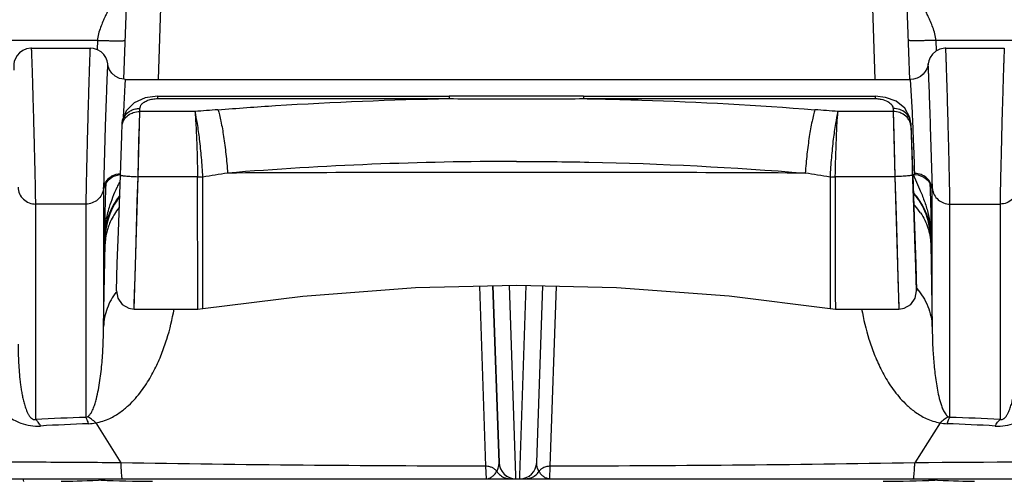
# Model space of a CAD drawing. Units: inches. Extents: x 0 to 17, y 0 to 11.
# Drawn here: x 4.2 to 4.9, y 7.2 to 7.5 of the extents above; entities that cross this region are included whole.
import ezdxf

# ---------------------------------------------------------------- set-up
doc = ezdxf.new("R2010")
doc.units = ezdxf.units.IN
doc.header["$LTSCALE"] = 0.935
doc.header["$MEASUREMENT"] = 0
doc.layers.get('0').update_dxf_attribs({"linetype": 'CONTINUOUS'})
doc.layers.add('7_ALL_FEATURES', color=7, linetype='CONTINUOUS')
doc.styles.get("Standard").update_dxf_attribs({"font": 'txt', "width": 0.8})
doc.dimstyles.new('DIMSTYLE_1', dxfattribs={"dimtxt": 0.12, "dimasz": 0.1875, "dimexe": 0.125, "dimexo": 0.0625, "dimgap": 0.06, "dimtad": 0, "dimtih": 1, "dimtoh": 1, "dimdec": 1, "dimlfac": 5, "dimzin": 4, "dimdsep": 46, "dimtxsty": 'STANDARD', "dimblk": '_FILLED', "dimblk1": '_FILLED', "dimblk2": '_FILLED', "dimcen": 0.09, "dimadec": 3, "dimazin": 1, "dimtp": 0.001, "dimtm": 0.001, "dimtfac": 1, "dimtdec": 1, "dimtofl": 0, "dimtmove": 0, "dimatfit": 3, "dimldrblk": '_FILLED', "dimfxl": 1, "dimtolj": 1, "dimtzin": 4, "dimarcsym": 0})

# ---------------------------------------------------------------- blocks, each defined once
blk = doc.blocks.new('_FILLED')
at = {"color": 0, "linetype": 'BYBLOCK'}
blk.add_solid([(0, 0), (-1, 0.1667), (-1, -0.1667)], dxfattribs=at)
blk = doc.blocks.new('*D0')
at = {"color": 2, "linetype": 'CONTINUOUS'}
for p, q in [((4.53298, 8.40165), (1.89662, 8.40165)), ((2.02162, 8.40165), (2.02162, 7.60341)), ((2.02162, 6.56518), (2.02162, 7.18341)), ((4.5296, 6.56518), (1.89662, 6.56518))]:
    blk.add_line(p, q, dxfattribs=at)
at = {"color": 2, "linetype": 'CONTINUOUS', "xscale": 0.1875, "yscale": 0.1875, "zscale": 0.1875}
for p, rotation in [((2.02162, 8.40165), 90), ((2.02162, 6.56518), 270)]:
    blk.add_blockref('_FILLED', p, dxfattribs=dict(at, rotation=rotation))
at = {"color": 2, "linetype": 'CONTINUOUS', "insert": (1.92562, 7.54341), "char_height": 0.12, "width": 0.48, "attachment_point": 2, "line_spacing_factor": 0.9}
blk.add_mtext('9.2\\P[233]', dxfattribs=at)

msp = doc.modelspace()

# ---------------------------------------------------------------- linework, layer by layer
at = {"color": 9, "linetype": 'CONTINUOUS'}
for p, q in [((4.33985, 7.46498), (4.3429, 7.55153)), ((4.8463, 7.55153), (4.84929, 7.46498)), ((4.29649, 7.49266), (3.40338, 7.49266)), ((4.29649, 7.49266), (4.29627, 7.48613)), ((5.09418, 7.49266), (4.89278, 7.49266)), ((4.89304, 7.48523), (4.89278, 7.49266)), ((4.87597, 7.4414), (4.87465, 7.46498)), ((4.33937, 7.45299), (4.33937, 7.4513)), ((4.33937, 7.4513), (4.54673, 7.4513)), ((4.54674, 7.45299), (4.54673, 7.4513)), ((4.64223, 7.45299), (4.64223, 7.4513)), ((4.64223, 7.4513), (4.84959, 7.4513)), ((4.8496, 7.45299), (4.84959, 7.4513)), ((4.32542, 7.39581), (4.32665, 7.4421)), ((4.32665, 7.4421), (4.32672, 7.44428)), ((4.36596, 7.4421), (4.32665, 7.4421)), ((4.8623, 7.4421), (4.82305, 7.4421)), ((4.86222, 7.44428), (4.8623, 7.4421)), ((4.8623, 7.4421), (4.86349, 7.39581)), ((4.87631, 7.4339), (4.87597, 7.4414)), ((4.30207, 7.43159), (4.30085, 7.38724)), ((4.87643, 7.43118), (4.87631, 7.4339)), ((4.89016, 7.38724), (4.88893, 7.43159)), ((4.86295, 7.41678), (4.86349, 7.39581)), ((4.87765, 7.3981), (4.87758, 7.40147)), ((4.32261, 7.30178), (4.32542, 7.39581)), ((4.36777, 7.39581), (4.32542, 7.39581)), ((4.36782, 7.30478), (4.36777, 7.39581)), ((4.37154, 7.30302), (4.37149, 7.39556)), ((4.81742, 7.39555), (4.81746, 7.30705)), ((4.86349, 7.39581), (4.82114, 7.39581)), ((4.82114, 7.39581), (4.82118, 7.3118)), ((4.86349, 7.39581), (4.86642, 7.30178)), ((4.87645, 7.39736), (4.87817, 7.39353)), ((4.87755, 7.39738), (4.87762, 7.39754)), ((4.87762, 7.39754), (4.87765, 7.3981)), ((4.87817, 7.39353), (4.88114, 7.38687)), ((4.30085, 7.38724), (4.30089, 7.38582)), ((4.30089, 7.38582), (4.30093, 7.38543)), ((4.30093, 7.38543), (4.30099, 7.38636)), ((4.88837, 7.39092), (4.88851, 7.38624)), ((4.88851, 7.38624), (4.88948, 7.35289)), ((4.89008, 7.38543), (4.89002, 7.3863)), ((4.89004, 7.3859), (4.89008, 7.38543)), ((4.89008, 7.38543), (4.89014, 7.38634)), ((4.89014, 7.38634), (4.89016, 7.38724)), ((4.30093, 7.38543), (4.30092, 7.28949)), ((4.89007, 7.28949), (4.89008, 7.38543)), ((4.25266, 7.22333), (4.25267, 7.37637)), ((4.28833, 7.37637), (4.25267, 7.37637)), ((4.28833, 7.37637), (4.28833, 7.22483)), ((4.90266, 7.22483), (4.90267, 7.37637)), ((4.90267, 7.37637), (4.93833, 7.37637)), ((4.93833, 7.37637), (4.93833, 7.22333)), ((4.30203, 7.35289), (4.30152, 7.35289)), ((4.30202, 7.34819), (4.30203, 7.35289)), ((4.88948, 7.35289), (4.88897, 7.35289)), ((4.88897, 7.35289), (4.88898, 7.34819)), ((4.30092, 7.28949), (4.30202, 7.34819)), ((4.32326, 7.32415), (4.32402, 7.34969)), ((4.88898, 7.34819), (4.89007, 7.28949)), ((4.5681, 7.31815), (4.5725, 7.19012)), ((4.59401, 7.18336), (4.58957, 7.31866)), ((4.59698, 7.18342), (4.60142, 7.31862)), ((4.61849, 7.19012), (4.62289, 7.31811)), ((4.82118, 7.3118), (4.8212, 7.30178)), ((4.36783, 7.30178), (4.36782, 7.30478)), ((4.37155, 7.30206), (4.37154, 7.30302)), ((4.81746, 7.30705), (4.81748, 7.30206)), ((4.28833, 7.22483), (4.28939, 7.22519)), ((4.9016, 7.22519), (4.90266, 7.22483)), ((4.29534, 7.22089), (4.31329, 7.19254)), ((4.89565, 7.22089), (4.87769, 7.19254)), ((4.5725, 7.19012), (4.57284, 7.18118)), ((4.61815, 7.18118), (4.61849, 7.19012)), ((4.59409, 7.18118), (4.59401, 7.18336)), ((4.59691, 7.18118), (4.59698, 7.18342)), ((4.29723, 7.18024), (4.30348, 7.18118)), ((4.30353, 7.1809), (4.29912, 7.18024)), ((4.57282, 7.18175), (4.57284, 7.18118)), ((4.88744, 7.1809), (4.89184, 7.18024)), ((4.88748, 7.18118), (4.89373, 7.18024))]:
    msp.add_line(p, q, dxfattribs=at)
at = {"color": 7, "linetype": 'CONTINUOUS'}
for p, q in [((4.31533, 7.46502), (4.31793, 7.53853)), ((4.8713, 7.53853), (4.87384, 7.46495)), ((4.24967, 7.48718), (4.29133, 7.48718)), ((4.89967, 7.48718), (4.94133, 7.48718)), ((4.31636, 7.46498), (4.87465, 7.46498)), ((4.33937, 7.45299), (4.54674, 7.45299)), ((4.59448, 7.45297), (4.54674, 7.45299)), ((4.64223, 7.45299), (4.59448, 7.45297)), ((4.64223, 7.45299), (4.8496, 7.45299)), ((4.87482, 7.43381), (4.87415, 7.43795)), ((4.31381, 7.42477), (4.31414, 7.43387)), ((4.87482, 7.43382), (4.87599, 7.40043)), ((4.87489, 7.43163), (4.87509, 7.42589)), ((4.31284, 7.39701), (4.31381, 7.42477)), ((4.87509, 7.42589), (4.87609, 7.39701)), ((4.87715, 7.36729), (4.87599, 7.40043)), ((4.31144, 7.35669), (4.31284, 7.39701)), ((4.87609, 7.39738), (4.87755, 7.39738)), ((4.87609, 7.39701), (4.87713, 7.36729)), ((4.87619, 7.39701), (4.87721, 7.36729)), ((4.87755, 7.39738), (4.88005, 7.39713)), ((4.88005, 7.39713), (4.88404, 7.39558)), ((4.30099, 7.38636), (4.30099, 7.38637)), ((4.30152, 7.35289), (4.30251, 7.38704)), ((4.30251, 7.38704), (4.30264, 7.39109)), ((4.89002, 7.3863), (4.89001, 7.38641)), ((4.89001, 7.38641), (4.89002, 7.38632)), ((4.87713, 7.36729), (4.87832, 7.33364)), ((4.87798, 7.34411), (4.87715, 7.36729)), ((4.87721, 7.36729), (4.87767, 7.35408)), ((4.87821, 7.33896), (4.87723, 7.36729)), ((4.31067, 7.33437), (4.31144, 7.35669)), ((4.87767, 7.35408), (4.87815, 7.33966)), ((4.87817, 7.33896), (4.87798, 7.34411)), ((4.87815, 7.33966), (4.87817, 7.33896)), ((4.87901, 7.31482), (4.87821, 7.33896)), ((4.31002, 7.31482), (4.31067, 7.33437)), ((4.87832, 7.33364), (4.87901, 7.31482)), ((4.57771, 7.31838), (4.58209, 7.19276)), ((4.58209, 7.19276), (4.57771, 7.31838)), ((4.6089, 7.19276), (4.61329, 7.31833)), ((4.32261, 7.30178), (4.36783, 7.30178)), ((4.36783, 7.30178), (4.37155, 7.30206)), ((4.81748, 7.30206), (4.8212, 7.30178)), ((4.8212, 7.30178), (4.86642, 7.30178)), ((4.58209, 7.19276), (4.58209, 7.19276)), ((3.40215, 7.18118), (4.59408, 7.18118)), ((4.59409, 7.18118), (5.78881, 7.18118))]:
    msp.add_line(p, q, dxfattribs=at)
for points in [[(4.24967, 7.48718), (4.24931, 7.48718), (4.24619, 7.48669), (4.24346, 7.48554), (4.24119, 7.4839), (4.23943, 7.48193), (4.23819, 7.47978), (4.23745, 7.47766), (4.23714, 7.47595), (4.23706, 7.47499), (4.23704, 7.47439), (4.23704, 7.47382), (4.23704, 7.47316), (4.23705, 7.47238), (4.23706, 7.47149)], [(4.30386, 7.47604), (4.3034, 7.47823), (4.30249, 7.48044), (4.30106, 7.4826), (4.29909, 7.48452), (4.29664, 7.48601), (4.29383, 7.48693), (4.29133, 7.48718)], [(4.89967, 7.48718), (4.899, 7.48716), (4.89557, 7.4865), (4.8926, 7.48501), (4.89023, 7.48293), (4.88856, 7.48052), (4.88756, 7.47808), (4.88715, 7.47604)], [(4.31636, 7.46498), (4.31563, 7.465), (4.3122, 7.46569), (4.30923, 7.46719), (4.30688, 7.46928), (4.30522, 7.47169), (4.30425, 7.4741), (4.30386, 7.47604)], [(4.88715, 7.47604), (4.88685, 7.47444), (4.88619, 7.47252), (4.8851, 7.47055), (4.8836, 7.46871), (4.88168, 7.46712), (4.87938, 7.4659), (4.87677, 7.46516), (4.87465, 7.46498)], [(4.33937, 7.45299), (4.33051, 7.45181), (4.32278, 7.44835), (4.31698, 7.44261), (4.31427, 7.43538), (4.31414, 7.43387)], [(4.87415, 7.43795), (4.87049, 7.44459), (4.86441, 7.44942), (4.85692, 7.45219), (4.8496, 7.45299)], [(4.30099, 7.38637), (4.30125, 7.38781), (4.30229, 7.3906), (4.30436, 7.3935), (4.30749, 7.39588), (4.31142, 7.39722), (4.31286, 7.39733)], [(4.88404, 7.39558), (4.88708, 7.39302), (4.889, 7.39002), (4.88986, 7.38735), (4.89002, 7.3863)], [(4.37155, 7.30206), (4.44267, 7.31104), (4.52277, 7.31705), (4.59452, 7.31878)], [(4.59452, 7.31878), (4.66552, 7.31709), (4.74563, 7.31111), (4.81748, 7.30206)], [(4.31002, 7.31482), (4.31101, 7.30946), (4.31419, 7.30501), (4.31895, 7.30233), (4.32261, 7.30178)], [(4.86642, 7.30178), (4.87008, 7.30233), (4.87485, 7.30501), (4.87802, 7.30946), (4.87901, 7.31482)]]:
    msp.add_lwpolyline(points, dxfattribs=at)
at = {"color": 9, "linetype": 'CONTINUOUS'}
for points in [[(4.32542, 7.39581), (4.32609, 7.42141), (4.3264, 7.43293), (4.32665, 7.4421)], [(4.8623, 7.4421), (4.86249, 7.43443), (4.86295, 7.41678)], [(4.32402, 7.34969), (4.32489, 7.37829), (4.32542, 7.39581)], [(4.86349, 7.39581), (4.86434, 7.36817), (4.8651, 7.34335), (4.86573, 7.32331), (4.86614, 7.31012), (4.86636, 7.30349), (4.86642, 7.30178)], [(4.32261, 7.30178), (4.32269, 7.30484), (4.32293, 7.31302), (4.32326, 7.32415)]]:
    msp.add_lwpolyline(points, dxfattribs=at)
for centre, radius, start, end in [((4.59698, 15.52465), 8.07351, 269.643418, 269.98227), ((4.59198, 15.52469), 8.07355, 270.017726, 270.356582), ((4.6375, 4.19476), 3.25867, 94.49236, 94.77978), ((4.55158, 4.18212), 3.27127, 85.23969, 85.52722), ((1.03006, 7.26165), 3.8501, 2.39199, 2.52369), ((2.45597, 7.32018), 2.423, 2.10114, 2.41651), ((4.59448, 4.85536), 2.55132, 90.00035, 94.6174), ((3.74451, 7.36743), 1.13359, 1.87957, 2.10221), ((4.30523, 7.38563), 0.57257, 1.58502, 1.89982), ((4.39921, 7.82268), 0.42803, 265.78843, 266.28753), ((5.56073, 0.06548), 7.42592, 99.077848, 99.215443), ((4.59425, -35.12545), 42.52434, 89.999702, 90.276411), ((4.59446, -35.21109), 42.60997, 89.723867, 89.999997), ((3.62456, 0.06035), 7.43156, 80.763309, 80.900785), ((4.78971, 7.82266), 0.42801, 273.71286, 274.21194), ((4.67614, 7.22705), 0.39963, 155.63063, 156.19291), ((4.35201, 7.35117), 0.05001, 142.46006, 157.27291), ((4.35148, 7.35121), 0.04998, 145.7489, 150.01207), ((4.35164, 7.3511), 0.05018, 142.05974, 145.7498), ((4.83943, 7.35115), 0.05009, 33.72802, 41.45798), ((4.83939, 7.35115), 0.05012, 23.58585, 33.70632), ((4.3516, 7.35116), 0.05011, 150.0249, 157.78489), ((4.3468, 7.34506), 0.04519, 140.60289, 147.60581), ((4.84339, 7.34438), 0.04624, 41.72071, 43.23234), ((4.84395, 7.34488), 0.0455, 33.71741, 41.72775), ((4.35162, 7.35116), 0.05013, 157.79508, 178.02005), ((4.35217, 7.35115), 0.05017, 157.31349, 178.00815), ((4.83885, 7.35115), 0.05015, 1.98917, 23.72882), ((4.83932, 7.35114), 0.05019, 1.9933, 23.55617), ((3.94982, 7.29173), 0.3511, 357.56789, 359.6359), ((5.23398, 7.29153), 0.34392, 180.33923, 183.23236), ((4.33466, 5.69941), 1.52612, 91.73976, 93.07995), ((4.85606, 5.69298), 1.53256, 86.92286, 88.25741), ((4.34101, 5.8145), 1.40674, 92.06616, 93.45747), ((4.28904, 7.25467), 0.03436, 272.08331, 280.55206), ((4.90197, 7.25488), 0.03457, 259.47416, 267.89037), ((4.8497, 5.80879), 1.41246, 86.54533, 87.93101), ((4.57256, 7.17918), 0.01093, 74.21995, 90.29256)]:
    msp.add_arc(centre, radius, start, end, dxfattribs=at)
at = {"color": 7, "linetype": 'CONTINUOUS'}
for centre, radius, start, end in [((4.59409, 7.19318), 0.012, 182, 270), ((4.59408, 7.19318), 0.012, 182, 270), ((4.59691, 7.19318), 0.012, 270, 358), ((4.29818, 7.16106), 0.01919, 87.18251, 92.81749), ((4.89279, 7.16106), 0.01919, 87.18251, 92.81749)]:
    msp.add_arc(centre, radius, start, end, dxfattribs=at)
for centre, major_axis, ratio, start_param, end_param in [((4.33567, 7.18597), (0.075, 0.00569), 0.043494, 3.66189, 4.170962), ((4.33567, 7.18597), (0.075, 0), 0.087489, 4.203317, 4.712389), ((4.85529, 7.18597), (0.075, 0), 0.087489, 4.712389, 5.221461), ((4.85529, 7.18597), (0.075, -0.00569), 0.043494, 5.253816, 5.762888)]:
    msp.add_ellipse(centre, major_axis=major_axis, ratio=ratio, start_param=start_param, end_param=end_param, dxfattribs=at)
at = {"color": 9, "linetype": 'CONTINUOUS'}
for points, knots in [([(4.30562, 7.51678), (4.30565, 7.51678), (4.30571, 7.51677), (4.3057, 7.51664), (4.30564, 7.51651), (4.30554, 7.5163), (4.30539, 7.51605), (4.3052, 7.51573), (4.30498, 7.51535), (4.30463, 7.51474), (4.30413, 7.51385), (4.30321, 7.5121), (4.30193, 7.50949), (4.30033, 7.5059), (4.2987, 7.50184), (4.29721, 7.49742), (4.29659, 7.49427), (4.29649, 7.49266)], [0, 0, 0, 0, 0.00309, 0.006352, 0.012184, 0.020878, 0.032366, 0.046529, 0.063241, 0.082383, 0.127508, 0.18105, 0.310111, 0.463018, 0.633157, 0.814097, 1, 1, 1, 1]), ([(4.89278, 7.49266), (4.89268, 7.49427), (4.89206, 7.49742), (4.89057, 7.50184), (4.88895, 7.5059), (4.88735, 7.50949), (4.88608, 7.5121), (4.88515, 7.51385), (4.88466, 7.51474), (4.88431, 7.51535), (4.88409, 7.51573), (4.88391, 7.51605), (4.88376, 7.5163), (4.88366, 7.51651), (4.8836, 7.51664), (4.88359, 7.51677), (4.88366, 7.51678), (4.88368, 7.51678)], [0, 0, 0, 0, 0.185973, 0.366968, 0.537138, 0.690051, 0.819087, 0.872603, 0.917694, 0.936816, 0.953505, 0.967644, 0.979107, 0.987776, 0.993588, 0.996854, 1, 1, 1, 1]), ([(4.29649, 7.49266), (4.29785, 7.49262), (4.30047, 7.49255), (4.30424, 7.49247), (4.30764, 7.49242), (4.31019, 7.4924), (4.31197, 7.49241), (4.31308, 7.49242), (4.31404, 7.49244), (4.31484, 7.49246), (4.31546, 7.4925), (4.31591, 7.49254), (4.31618, 7.49258), (4.3163, 7.49262), (4.31634, 7.49264), (4.31634, 7.49266)], [0, 0, 0, 0, 0.204631, 0.39647, 0.569033, 0.717502, 0.781352, 0.837691, 0.886131, 0.92629, 0.957834, 0.980612, 0.994549, 0.998241, 1, 1, 1, 1]), ([(4.89278, 7.49266), (4.89143, 7.49262), (4.8888, 7.49255), (4.88503, 7.49247), (4.88163, 7.49242), (4.87908, 7.4924), (4.87729, 7.49241), (4.87618, 7.49242), (4.87521, 7.49244), (4.87442, 7.49246), (4.87379, 7.4925), (4.87334, 7.49254), (4.87306, 7.49258), (4.87295, 7.49262), (4.87291, 7.49264), (4.87291, 7.49266)], [0, 0, 0, 0, 0.204411, 0.396088, 0.568555, 0.716994, 0.780855, 0.837221, 0.885705, 0.925924, 0.957545, 0.980414, 0.994455, 0.998201, 1, 1, 1, 1]), ([(4.25267, 7.37637), (4.25267, 7.37738), (4.25264, 7.37997), (4.25252, 7.38723), (4.25232, 7.39643), (4.25207, 7.40725), (4.25184, 7.41676), (4.25158, 7.42676), (4.25131, 7.4369), (4.25104, 7.44685), (4.25081, 7.45487), (4.25063, 7.46095), (4.2505, 7.46515), (4.25038, 7.46907), (4.25027, 7.47267), (4.25016, 7.47592), (4.25006, 7.47879), (4.24997, 7.48126), (4.2499, 7.48306), (4.24985, 7.48429), (4.24981, 7.48504), (4.24978, 7.48568), (4.24976, 7.48621), (4.24973, 7.48661), (4.24971, 7.48689), (4.2497, 7.48704), (4.24969, 7.48712), (4.24968, 7.48715), (4.24968, 7.48718), (4.24967, 7.48718)], [0, 0, 0, 0, 0.027191, 0.070093, 0.196705, 0.276174, 0.362974, 0.454187, 0.546754, 0.637571, 0.723589, 0.763892, 0.801933, 0.837383, 0.869958, 0.899379, 0.925385, 0.947773, 0.966354, 0.97416, 0.980959, 0.986738, 0.991486, 0.995192, 0.997846, 0.998778, 0.999446, 0.999851, 1, 1, 1, 1]), ([(4.29133, 7.48718), (4.29133, 7.48718), (4.29132, 7.48715), (4.29132, 7.48712), (4.29131, 7.48704), (4.29129, 7.48688), (4.29127, 7.48661), (4.29125, 7.4862), (4.29122, 7.48568), (4.29119, 7.48504), (4.29116, 7.48428), (4.29111, 7.48305), (4.29104, 7.48125), (4.29095, 7.47877), (4.29085, 7.47589), (4.29074, 7.47264), (4.29062, 7.46904), (4.2905, 7.46512), (4.29037, 7.46091), (4.29019, 7.45483), (4.28996, 7.44681), (4.28969, 7.43685), (4.28942, 7.42671), (4.28917, 7.41671), (4.28893, 7.40721), (4.28868, 7.3964), (4.28848, 7.38722), (4.28837, 7.37996), (4.28833, 7.37737), (4.28833, 7.37637)], [0, 0, 0, 0, 0.00015, 0.000557, 0.001227, 0.002161, 0.004821, 0.008533, 0.013291, 0.01909, 0.025913, 0.033742, 0.052349, 0.074768, 0.100822, 0.130271, 0.162872, 0.198363, 0.236432, 0.276757, 0.362832, 0.453687, 0.546283, 0.637497, 0.724261, 0.803645, 0.93002, 0.972839, 1, 1, 1, 1]), ([(4.90267, 7.37637), (4.90267, 7.37738), (4.90264, 7.37997), (4.90252, 7.38723), (4.90232, 7.39643), (4.90207, 7.40725), (4.90184, 7.41676), (4.90158, 7.42676), (4.90131, 7.4369), (4.90104, 7.44685), (4.90081, 7.45487), (4.90063, 7.46095), (4.9005, 7.46515), (4.90038, 7.46907), (4.90027, 7.47267), (4.90016, 7.47592), (4.90006, 7.47879), (4.89997, 7.48126), (4.8999, 7.48306), (4.89985, 7.48429), (4.89981, 7.48504), (4.89978, 7.48568), (4.89976, 7.48621), (4.89973, 7.48661), (4.89971, 7.48689), (4.8997, 7.48704), (4.89969, 7.48712), (4.89968, 7.48715), (4.89968, 7.48718), (4.89967, 7.48718)], [0, 0, 0, 0, 0.027191, 0.070093, 0.196705, 0.276174, 0.362974, 0.454187, 0.546754, 0.637571, 0.723589, 0.763892, 0.801933, 0.837383, 0.869958, 0.899379, 0.925385, 0.947773, 0.966354, 0.97416, 0.980959, 0.986738, 0.991486, 0.995192, 0.997846, 0.998778, 0.999446, 0.999851, 1, 1, 1, 1]), ([(4.94133, 7.48718), (4.94133, 7.48718), (4.94132, 7.48715), (4.94132, 7.48712), (4.94131, 7.48704), (4.94129, 7.48688), (4.94127, 7.48661), (4.94125, 7.4862), (4.94122, 7.48568), (4.94119, 7.48504), (4.94116, 7.48428), (4.94111, 7.48305), (4.94104, 7.48125), (4.94095, 7.47877), (4.94085, 7.47589), (4.94074, 7.47264), (4.94062, 7.46904), (4.9405, 7.46512), (4.94037, 7.46091), (4.94019, 7.45483), (4.93996, 7.44681), (4.93969, 7.43685), (4.93942, 7.42671), (4.93917, 7.41671), (4.93893, 7.40721), (4.93868, 7.3964), (4.93848, 7.38722), (4.93837, 7.37996), (4.93833, 7.37737), (4.93833, 7.37637)], [0, 0, 0, 0, 0.00015, 0.000557, 0.001227, 0.002161, 0.004821, 0.008533, 0.013291, 0.01909, 0.025913, 0.033742, 0.052349, 0.074768, 0.100822, 0.130271, 0.162872, 0.198363, 0.236432, 0.276757, 0.362832, 0.453687, 0.546283, 0.637497, 0.724261, 0.803645, 0.93002, 0.972839, 1, 1, 1, 1]), ([(4.30386, 7.47604), (4.30384, 7.47621), (4.30374, 7.47511), (4.30372, 7.47461), (4.30363, 7.47305), (4.30355, 7.47135), (4.30345, 7.46913), (4.30334, 7.46658), (4.30318, 7.46246), (4.30295, 7.4566), (4.30266, 7.44886), (4.30237, 7.4404), (4.30217, 7.43457), (4.30207, 7.43159)], [0, 0, 0, 0, 0.011458, 0.032291, 0.062952, 0.103152, 0.152463, 0.21041, 0.276385, 0.429687, 0.606208, 0.798894, 1, 1, 1, 1]), ([(4.88893, 7.43159), (4.88884, 7.43457), (4.88864, 7.44041), (4.88834, 7.44888), (4.88806, 7.45663), (4.88783, 7.46249), (4.88766, 7.4666), (4.88755, 7.46915), (4.88745, 7.47136), (4.88737, 7.47306), (4.88728, 7.47461), (4.88727, 7.47511), (4.88717, 7.47621), (4.88715, 7.47604)], [0, 0, 0, 0, 0.201298, 0.394311, 0.570903, 0.724177, 0.790085, 0.847948, 0.897174, 0.937283, 0.967862, 0.988623, 1, 1, 1, 1]), ([(4.31636, 7.46498), (4.31634, 7.46498), (4.31634, 7.46492), (4.31632, 7.46485), (4.3163, 7.46469), (4.31628, 7.46448), (4.31626, 7.4642), (4.31622, 7.46372), (4.31616, 7.46298), (4.31609, 7.46191), (4.31602, 7.46062), (4.31593, 7.45912), (4.31583, 7.45742), (4.31573, 7.45553), (4.31558, 7.45268), (4.31539, 7.44875), (4.31514, 7.44369), (4.31498, 7.44016), (4.3149, 7.43833)], [0, 0, 0, 0, 0.001262, 0.004738, 0.010471, 0.01846, 0.028699, 0.041174, 0.072718, 0.112856, 0.161331, 0.217767, 0.281734, 0.352787, 0.430403, 0.603053, 0.794729, 1, 1, 1, 1]), ([(4.32801, 7.44727), (4.32854, 7.44788), (4.32995, 7.44903), (4.3326, 7.45028), (4.33582, 7.45111), (4.33816, 7.4513), (4.33937, 7.4513)], [0, 0, 0, 0, 0.197965, 0.434328, 0.706081, 1, 1, 1, 1]), ([(4.38226, 7.44342), (4.39589, 7.44449), (4.45065, 7.44836), (4.50552, 7.45057), (4.54673, 7.4513)], [0, 0, 0, 0, 0.249128, 1, 1, 1, 1]), ([(4.64223, 7.4513), (4.65599, 7.45106), (4.71086, 7.44967), (4.76569, 7.44663), (4.80669, 7.44342)], [0, 0, 0, 0, 0.250744, 1, 1, 1, 1]), ([(4.84959, 7.4513), (4.84996, 7.4513), (4.85138, 7.45126), (4.85281, 7.45109), (4.85385, 7.45087)], [0, 0, 0, 0, 0.254676, 1, 1, 1, 1]), ([(4.85385, 7.45087), (4.85544, 7.45055), (4.85821, 7.44964), (4.86059, 7.44782), (4.86132, 7.4468)], [0, 0, 0, 0, 0.564269, 1, 1, 1, 1]), ([(4.31595, 7.43911), (4.31709, 7.44074), (4.3196, 7.44276), (4.32352, 7.44407), (4.32566, 7.44429), (4.32672, 7.44428)], [0, 0, 0, 0, 0.483693, 0.740408, 1, 1, 1, 1]), ([(4.32046, 7.44075), (4.32093, 7.44097), (4.3229, 7.44177), (4.32505, 7.44211), (4.32665, 7.4421)], [0, 0, 0, 0, 0.247832, 1, 1, 1, 1]), ([(4.32672, 7.44428), (4.32674, 7.4448), (4.32701, 7.4459), (4.32763, 7.44683), (4.32801, 7.44727)], [0, 0, 0, 0, 0.474164, 1, 1, 1, 1]), ([(4.36592, 7.4421), (4.36615, 7.43928), (4.36656, 7.43275), (4.36726, 7.41732), (4.3676, 7.40471), (4.36777, 7.39581)], [0, 0, 0, 0, 0.18334, 0.423727, 1, 1, 1, 1]), ([(4.37149, 7.39556), (4.37124, 7.40017), (4.37061, 7.40914), (4.36934, 7.42183), (4.36785, 7.43274), (4.36661, 7.43929), (4.36592, 7.4421)], [0, 0, 0, 0, 0.295647, 0.574434, 0.815225, 1, 1, 1, 1]), ([(4.38226, 7.44342), (4.38264, 7.44219), (4.38339, 7.43946), (4.38482, 7.43314), (4.38642, 7.42385), (4.38799, 7.41157), (4.38877, 7.40287), (4.3891, 7.39839)], [0, 0, 0, 0, 0.085092, 0.185817, 0.426198, 0.704406, 1, 1, 1, 1]), ([(4.80669, 7.44342), (4.8063, 7.44219), (4.80555, 7.43946), (4.80411, 7.43314), (4.8025, 7.42385), (4.80093, 7.41157), (4.80014, 7.40287), (4.79982, 7.39839)], [0, 0, 0, 0, 0.08512, 0.185862, 0.42625, 0.70444, 1, 1, 1, 1]), ([(4.82302, 7.4421), (4.82232, 7.43929), (4.82108, 7.43274), (4.81958, 7.42183), (4.8183, 7.40914), (4.81767, 7.40017), (4.81742, 7.39556)], [0, 0, 0, 0, 0.184812, 0.425608, 0.704381, 1, 1, 1, 1]), ([(4.82115, 7.39581), (4.82131, 7.40471), (4.82166, 7.41732), (4.82237, 7.43275), (4.82279, 7.43928), (4.82302, 7.4421)], [0, 0, 0, 0, 0.576257, 0.816646, 1, 1, 1, 1]), ([(4.86132, 7.4468), (4.86159, 7.44642), (4.86203, 7.44562), (4.86221, 7.44472), (4.86222, 7.44428)], [0, 0, 0, 0, 0.518966, 1, 1, 1, 1]), ([(4.87482, 7.43381), (4.87477, 7.43521), (4.874, 7.43808), (4.87112, 7.44156), (4.86699, 7.4438), (4.86382, 7.4443), (4.86222, 7.44428)], [0, 0, 0, 0, 0.233246, 0.476791, 0.733927, 1, 1, 1, 1]), ([(4.86849, 7.44075), (4.86801, 7.44097), (4.86604, 7.44177), (4.86389, 7.44211), (4.8623, 7.4421)], [0, 0, 0, 0, 0.247856, 1, 1, 1, 1]), ([(4.31406, 7.43163), (4.31409, 7.43256), (4.31445, 7.43444), (4.31532, 7.43614), (4.31587, 7.43693)], [0, 0, 0, 0, 0.493439, 1, 1, 1, 1]), ([(4.31414, 7.43387), (4.31418, 7.43479), (4.31454, 7.43665), (4.3154, 7.43834), (4.31595, 7.43911)], [0, 0, 0, 0, 0.493501, 1, 1, 1, 1]), ([(4.31587, 7.43693), (4.31615, 7.43733), (4.31741, 7.43889), (4.31909, 7.44009), (4.32046, 7.44075)], [0, 0, 0, 0, 0.244307, 1, 1, 1, 1]), ([(4.87308, 7.43693), (4.8728, 7.43733), (4.87154, 7.43889), (4.86985, 7.44009), (4.86849, 7.44075)], [0, 0, 0, 0, 0.244308, 1, 1, 1, 1]), ([(4.87489, 7.43163), (4.87486, 7.43256), (4.8745, 7.43444), (4.87363, 7.43614), (4.87308, 7.43693)], [0, 0, 0, 0, 0.4934, 1, 1, 1, 1]), ([(4.59447, 7.40667), (4.61165, 7.40667), (4.68016, 7.40598), (4.74865, 7.40253), (4.79982, 7.39839)], [0, 0, 0, 0, 0.250743, 1, 1, 1, 1]), ([(4.30085, 7.38724), (4.30091, 7.38773), (4.30127, 7.38968), (4.30212, 7.39154), (4.30298, 7.39276)], [0, 0, 0, 0, 0.2489, 1, 1, 1, 1]), ([(4.30298, 7.39276), (4.30355, 7.39358), (4.30492, 7.39509), (4.3066, 7.39623), (4.30749, 7.39668)], [0, 0, 0, 0, 0.498724, 1, 1, 1, 1]), ([(4.31284, 7.39701), (4.31284, 7.39697), (4.31293, 7.3969), (4.31311, 7.39684), (4.31341, 7.39676), (4.31403, 7.39664), (4.31508, 7.39649), (4.31662, 7.39633), (4.31851, 7.39617), (4.32066, 7.39603), (4.323, 7.39591), (4.32461, 7.39584), (4.32542, 7.39581)], [0, 0, 0, 0, 0.007513, 0.023011, 0.047387, 0.080609, 0.172811, 0.296713, 0.447529, 0.620097, 0.807136, 1, 1, 1, 1]), ([(4.87609, 7.39701), (4.87609, 7.39697), (4.876, 7.3969), (4.87582, 7.39684), (4.87551, 7.39676), (4.87489, 7.39664), (4.87384, 7.39649), (4.8723, 7.39633), (4.87041, 7.39617), (4.86825, 7.39603), (4.86591, 7.39591), (4.86431, 7.39584), (4.86349, 7.39581)], [0, 0, 0, 0, 0.007576, 0.023161, 0.047617, 0.08091, 0.173211, 0.297152, 0.447947, 0.620431, 0.807328, 1, 1, 1, 1]), ([(4.88351, 7.39668), (4.88306, 7.39692), (4.88121, 7.39773), (4.87916, 7.3981), (4.87765, 7.3981)], [0, 0, 0, 0, 0.251039, 1, 1, 1, 1]), ([(4.88803, 7.39276), (4.88745, 7.39358), (4.88609, 7.39509), (4.88441, 7.39623), (4.88351, 7.39668)], [0, 0, 0, 0, 0.498724, 1, 1, 1, 1]), ([(4.89016, 7.38724), (4.8901, 7.38773), (4.88973, 7.38968), (4.88888, 7.39154), (4.88803, 7.39276)], [0, 0, 0, 0, 0.248899, 1, 1, 1, 1]), ([(4.24008, 7.38827), (4.24013, 7.38671), (4.24089, 7.38355), (4.24371, 7.37959), (4.24785, 7.37699), (4.25107, 7.37637), (4.25267, 7.37637)], [0, 0, 0, 0, 0.247283, 0.496547, 0.747832, 1, 1, 1, 1]), ([(4.30085, 7.38724), (4.30066, 7.38576), (4.29973, 7.38284), (4.29687, 7.37926), (4.29289, 7.37692), (4.28985, 7.37637), (4.28833, 7.37637)], [0, 0, 0, 0, 0.247347, 0.4967, 0.747951, 1, 1, 1, 1]), ([(4.30511, 7.37418), (4.30584, 7.3766), (4.30752, 7.38138), (4.30949, 7.38605), (4.31051, 7.38836)], [0, 0, 0, 0, 0.500022, 1, 1, 1, 1]), ([(4.88114, 7.38687), (4.88229, 7.3842), (4.88448, 7.3788), (4.88711, 7.37042), (4.88887, 7.36176), (4.88938, 7.35586), (4.88948, 7.35289)], [0, 0, 0, 0, 0.247908, 0.496527, 0.74708, 1, 1, 1, 1]), ([(4.89016, 7.38724), (4.89034, 7.38576), (4.89127, 7.38284), (4.89413, 7.37926), (4.89811, 7.37692), (4.90116, 7.37637), (4.90267, 7.37637)], [0, 0, 0, 0, 0.247347, 0.4967, 0.747951, 1, 1, 1, 1]), ([(4.95093, 7.38827), (4.95087, 7.38671), (4.95012, 7.38355), (4.94729, 7.37959), (4.94316, 7.37699), (4.93993, 7.37637), (4.93833, 7.37637)], [0, 0, 0, 0, 0.247283, 0.496547, 0.747832, 1, 1, 1, 1]), ([(4.87696, 7.38373), (4.87775, 7.3828), (4.8808, 7.37897), (4.88328, 7.37469), (4.88476, 7.37133)], [0, 0, 0, 0, 0.250339, 1, 1, 1, 1]), ([(4.30152, 7.35289), (4.30164, 7.35651), (4.30236, 7.36372), (4.30406, 7.37075), (4.30511, 7.37418)], [0, 0, 0, 0, 0.502767, 1, 1, 1, 1]), ([(4.30864, 7.36927), (4.3083, 7.36873), (4.30699, 7.36655), (4.30586, 7.36426), (4.30514, 7.3625)], [0, 0, 0, 0, 0.251225, 1, 1, 1, 1]), ([(4.88179, 7.37013), (4.88396, 7.36688), (4.88743, 7.3598), (4.88883, 7.35204), (4.88898, 7.34819)], [0, 0, 0, 0, 0.503591, 1, 1, 1, 1]), ([(4.30514, 7.3625), (4.30467, 7.36136), (4.30301, 7.35675), (4.30216, 7.35185), (4.30202, 7.34819)], [0, 0, 0, 0, 0.252075, 1, 1, 1, 1]), ([(4.19622, 7.31956), (4.19628, 7.31521), (4.19669, 7.30643), (4.19824, 7.29319), (4.20086, 7.27979), (4.20481, 7.26621), (4.20947, 7.25493), (4.21435, 7.24597), (4.2189, 7.23912), (4.22462, 7.23229), (4.23217, 7.22559), (4.24058, 7.22095), (4.24898, 7.21876), (4.25376, 7.21854), (4.25617, 7.21868)], [0, 0, 0, 0, 0.101239, 0.204276, 0.309737, 0.418612, 0.532677, 0.592732, 0.655851, 0.723615, 0.799223, 0.889751, 0.943692, 1, 1, 1, 1]), ([(4.8791, 7.31629), (4.88239, 7.31259), (4.88775, 7.30414), (4.88989, 7.29434), (4.89007, 7.28949)], [0, 0, 0, 0, 0.505187, 1, 1, 1, 1]), ([(4.93481, 7.21868), (4.93723, 7.21854), (4.942, 7.21876), (4.9504, 7.22095), (4.95881, 7.22559), (4.96637, 7.23229), (4.97208, 7.23912), (4.97663, 7.24596), (4.98152, 7.25493), (4.98618, 7.26621), (4.99013, 7.27979), (4.99275, 7.29319), (4.9943, 7.30643), (4.99471, 7.31521), (4.99477, 7.31956)], [0, 0, 0, 0, 0.05626, 0.110206, 0.200746, 0.276361, 0.34413, 0.407252, 0.46731, 0.581379, 0.690257, 0.79572, 0.898759, 1, 1, 1, 1]), ([(4.30989, 7.31387), (4.30719, 7.31037), (4.30283, 7.30259), (4.30108, 7.29383), (4.30092, 7.28949)], [0, 0, 0, 0, 0.50437, 1, 1, 1, 1]), ([(4.29534, 7.22089), (4.29877, 7.22151), (4.3049, 7.22355), (4.3126, 7.22813), (4.31863, 7.23307), (4.32506, 7.23968), (4.33148, 7.2483), (4.33751, 7.25896), (4.34224, 7.26964), (4.34719, 7.28376), (4.34979, 7.29458), (4.35109, 7.30178)], [0, 0, 0, 0, 0.100848, 0.184312, 0.25797, 0.325734, 0.450714, 0.567488, 0.679403, 0.788188, 1, 1, 1, 1]), ([(4.8399, 7.30178), (4.8412, 7.29458), (4.8438, 7.28376), (4.84875, 7.26964), (4.85348, 7.25896), (4.85951, 7.24829), (4.86593, 7.23968), (4.87236, 7.23307), (4.87839, 7.22813), (4.88609, 7.22355), (4.89222, 7.22151), (4.89565, 7.22089)], [0, 0, 0, 0, 0.211823, 0.320614, 0.432535, 0.549314, 0.6743, 0.742067, 0.815728, 0.899187, 1, 1, 1, 1]), ([(4.24007, 7.27675), (4.2401, 7.27234), (4.24029, 7.26571), (4.2409, 7.25685), (4.24145, 7.25128), (4.24204, 7.24681), (4.24256, 7.24343), (4.24319, 7.24004), (4.24394, 7.23663), (4.2447, 7.23379), (4.24544, 7.23151), (4.24608, 7.22978), (4.24685, 7.22803), (4.24763, 7.22658), (4.24842, 7.22542), (4.24904, 7.22469), (4.24967, 7.22411), (4.25018, 7.22375), (4.25072, 7.22345), (4.25131, 7.22327), (4.25199, 7.2232), (4.25246, 7.22328), (4.25266, 7.22333)], [0, 0, 0, 0, 0.229858, 0.345871, 0.46284, 0.52179, 0.581136, 0.640991, 0.701533, 0.763095, 0.79446, 0.826418, 0.859292, 0.8938, 0.912237, 0.932331, 0.943601, 0.95681, 0.964673, 0.975732, 0.989027, 1, 1, 1, 1]), ([(4.28939, 7.22519), (4.29007, 7.22556), (4.29112, 7.22658), (4.29256, 7.22876), (4.29381, 7.23149), (4.29494, 7.23475), (4.29615, 7.23907), (4.29731, 7.24447), (4.29837, 7.25096), (4.29919, 7.25743), (4.30003, 7.26605), (4.30043, 7.27252), (4.30061, 7.27683)], [0, 0, 0, 0, 0.043382, 0.079277, 0.145732, 0.209552, 0.272163, 0.395498, 0.517473, 0.638676, 0.759396, 1, 1, 1, 1]), ([(4.93833, 7.22333), (4.93877, 7.22321), (4.93964, 7.22319), (4.94064, 7.22362), (4.94131, 7.2241), (4.94194, 7.22469), (4.94256, 7.22542), (4.94335, 7.22658), (4.94414, 7.22803), (4.9449, 7.22977), (4.94554, 7.23151), (4.94628, 7.23378), (4.94705, 7.23663), (4.9478, 7.24004), (4.94842, 7.24343), (4.94895, 7.2468), (4.94953, 7.25128), (4.95009, 7.25685), (4.9507, 7.26571), (4.95089, 7.27234), (4.95092, 7.27675)], [0, 0, 0, 0, 0.024148, 0.042855, 0.056023, 0.067337, 0.087446, 0.105896, 0.140422, 0.173311, 0.205282, 0.236658, 0.298242, 0.358806, 0.41868, 0.478046, 0.537014, 0.654021, 0.77007, 1, 1, 1, 1]), ([(4.89061, 7.27214), (4.89084, 7.26822), (4.89128, 7.26233), (4.89215, 7.2545), (4.89297, 7.24861), (4.89402, 7.24271), (4.89516, 7.2378), (4.89633, 7.23387), (4.89742, 7.2309), (4.89862, 7.22843), (4.89999, 7.22645), (4.90097, 7.22553), (4.9016, 7.22519)], [0, 0, 0, 0, 0.239963, 0.360429, 0.481429, 0.60327, 0.726581, 0.789252, 0.853223, 0.920013, 0.956228, 1, 1, 1, 1]), ([(4.29029, 7.22033), (4.29001, 7.22124), (4.28947, 7.22279), (4.28873, 7.22427), (4.28833, 7.22483)], [0, 0, 0, 0, 0.579468, 1, 1, 1, 1]), ([(4.29534, 7.22089), (4.29442, 7.22185), (4.29259, 7.22353), (4.29044, 7.22479), (4.28939, 7.22519)], [0, 0, 0, 0, 0.541189, 1, 1, 1, 1]), ([(4.89565, 7.22089), (4.89657, 7.22185), (4.89839, 7.22353), (4.90055, 7.22479), (4.9016, 7.22519)], [0, 0, 0, 0, 0.541168, 1, 1, 1, 1]), ([(4.90069, 7.22033), (4.90097, 7.22124), (4.90151, 7.22279), (4.90226, 7.22427), (4.90266, 7.22483)], [0, 0, 0, 0, 0.579456, 1, 1, 1, 1]), ([(4.25617, 7.21868), (4.25566, 7.21965), (4.25466, 7.22133), (4.25334, 7.2228), (4.25266, 7.22333)], [0, 0, 0, 0, 0.560725, 1, 1, 1, 1]), ([(4.93481, 7.21868), (4.93532, 7.21965), (4.93633, 7.22133), (4.93765, 7.2228), (4.93833, 7.22333)], [0, 0, 0, 0, 0.56074, 1, 1, 1, 1]), ([(4.31329, 7.19254), (4.29555, 7.19266), (4.22724, 7.19309), (4.15893, 7.19342), (4.10837, 7.19352)], [0, 0, 0, 0, 0.259824, 1, 1, 1, 1]), ([(4.5725, 7.19012), (4.5293, 7.19017), (4.44289, 7.19059), (4.35649, 7.19173), (4.31329, 7.19254)], [0, 0, 0, 0, 0.500011, 1, 1, 1, 1]), ([(4.31435, 7.18118), (4.31433, 7.18118), (4.31426, 7.18125), (4.31417, 7.18149), (4.31405, 7.18202), (4.31392, 7.18292), (4.31379, 7.18418), (4.31366, 7.18579), (4.31354, 7.18774), (4.31341, 7.19003), (4.31333, 7.19167), (4.31329, 7.19254)], [0, 0, 0, 0, 0.007188, 0.020467, 0.069241, 0.148732, 0.259014, 0.399806, 0.570726, 0.771085, 1, 1, 1, 1]), ([(4.57827, 7.18847), (4.57806, 7.18861), (4.5772, 7.18912), (4.57626, 7.1895), (4.57553, 7.1897)], [0, 0, 0, 0, 0.248187, 1, 1, 1, 1]), ([(4.58047, 7.18654), (4.58107, 7.18749), (4.58192, 7.18953), (4.58212, 7.19172), (4.58209, 7.19276)], [0, 0, 0, 0, 0.517726, 1, 1, 1, 1]), ([(4.61051, 7.18654), (4.60991, 7.18749), (4.60907, 7.18953), (4.60886, 7.19172), (4.6089, 7.19276)], [0, 0, 0, 0, 0.517715, 1, 1, 1, 1]), ([(4.61849, 7.19012), (4.61746, 7.19012), (4.61541, 7.18985), (4.61353, 7.189), (4.61268, 7.18845)], [0, 0, 0, 0, 0.504212, 1, 1, 1, 1]), ([(4.87769, 7.19254), (4.8345, 7.19173), (4.7481, 7.19059), (4.66169, 7.19017), (4.61849, 7.19012)], [0, 0, 0, 0, 0.499988, 1, 1, 1, 1]), ([(4.87663, 7.18118), (4.87666, 7.18118), (4.87672, 7.18125), (4.87682, 7.18149), (4.87694, 7.18202), (4.87706, 7.18292), (4.87719, 7.18418), (4.87732, 7.18579), (4.87745, 7.18774), (4.87758, 7.19003), (4.87765, 7.19167), (4.87769, 7.19254)], [0, 0, 0, 0, 0.007194, 0.020475, 0.069251, 0.148743, 0.259025, 0.399815, 0.570733, 0.771089, 1, 1, 1, 1]), ([(5.08262, 7.19352), (5.06646, 7.19349), (4.99815, 7.19329), (4.92984, 7.19288), (4.87769, 7.19254)], [0, 0, 0, 0, 0.236491, 1, 1, 1, 1]), ([(4.57284, 7.18118), (4.57356, 7.18118), (4.57505, 7.18143), (4.57714, 7.18253), (4.57901, 7.18426), (4.58002, 7.18573), (4.58047, 7.18654)], [0, 0, 0, 0, 0.222044, 0.456426, 0.714608, 1, 1, 1, 1]), ([(4.58047, 7.18654), (4.58032, 7.18673), (4.57966, 7.18745), (4.57889, 7.18808), (4.57827, 7.18847)], [0, 0, 0, 0, 0.2471, 1, 1, 1, 1]), ([(4.58047, 7.18654), (4.58116, 7.18546), (4.58289, 7.18352), (4.58515, 7.18224), (4.58635, 7.18182)], [0, 0, 0, 0, 0.503365, 1, 1, 1, 1]), ([(4.60464, 7.18182), (4.60583, 7.18224), (4.6081, 7.18352), (4.60982, 7.18546), (4.61051, 7.18654)], [0, 0, 0, 0, 0.496637, 1, 1, 1, 1]), ([(4.61268, 7.18845), (4.61248, 7.18832), (4.61168, 7.18777), (4.61097, 7.1871), (4.61051, 7.18654)], [0, 0, 0, 0, 0.253297, 1, 1, 1, 1]), ([(4.61815, 7.18118), (4.61743, 7.18118), (4.61593, 7.18143), (4.61385, 7.18253), (4.61197, 7.18426), (4.61096, 7.18573), (4.61051, 7.18654)], [0, 0, 0, 0, 0.222076, 0.456425, 0.714605, 1, 1, 1, 1]), ([(4.58635, 7.18182), (4.58664, 7.18172), (4.58785, 7.18135), (4.58911, 7.18118), (4.59005, 7.18118)], [0, 0, 0, 0, 0.251285, 1, 1, 1, 1]), ([(4.60093, 7.18118), (4.60187, 7.18118), (4.60314, 7.18135), (4.60434, 7.18172), (4.60464, 7.18182)], [0, 0, 0, 0, 0.748716, 1, 1, 1, 1])]:
    msp.add_open_spline(points, degree=3, knots=knots, dxfattribs=at)
msp.add_open_spline([(4.30749, 7.39668), (4.30907, 7.39749), (4.31084, 7.39797), (4.31261, 7.39808)], degree=3, dxfattribs=at)
at = {"layer": '7_ALL_FEATURES', "color": 7, "linetype": 'CONTINUOUS'}
msp.add_line((4.24412, 7.1792), (4.24372, 7.18118), dxfattribs=at)

# ---------------------------------------------------------------- dimensions: what is measured, and where the dimension line sits
at = {"color": 2, "linetype": 'CONTINUOUS'}
dim = msp.add_linear_dim(base=(2.02162, 8.40165), p1=(4.5921, 6.56518), p2=(4.59548, 8.40165), angle=90, text='<>\\P[]', dimstyle='DIMSTYLE_1', dxfattribs=at)
dim.commit()
dim.dimension.update_dxf_attribs({"geometry": '*D0', "text_midpoint": (2.02162, 7.39341), "dimtype": 160})

doc.saveas('drawing.dxf')
